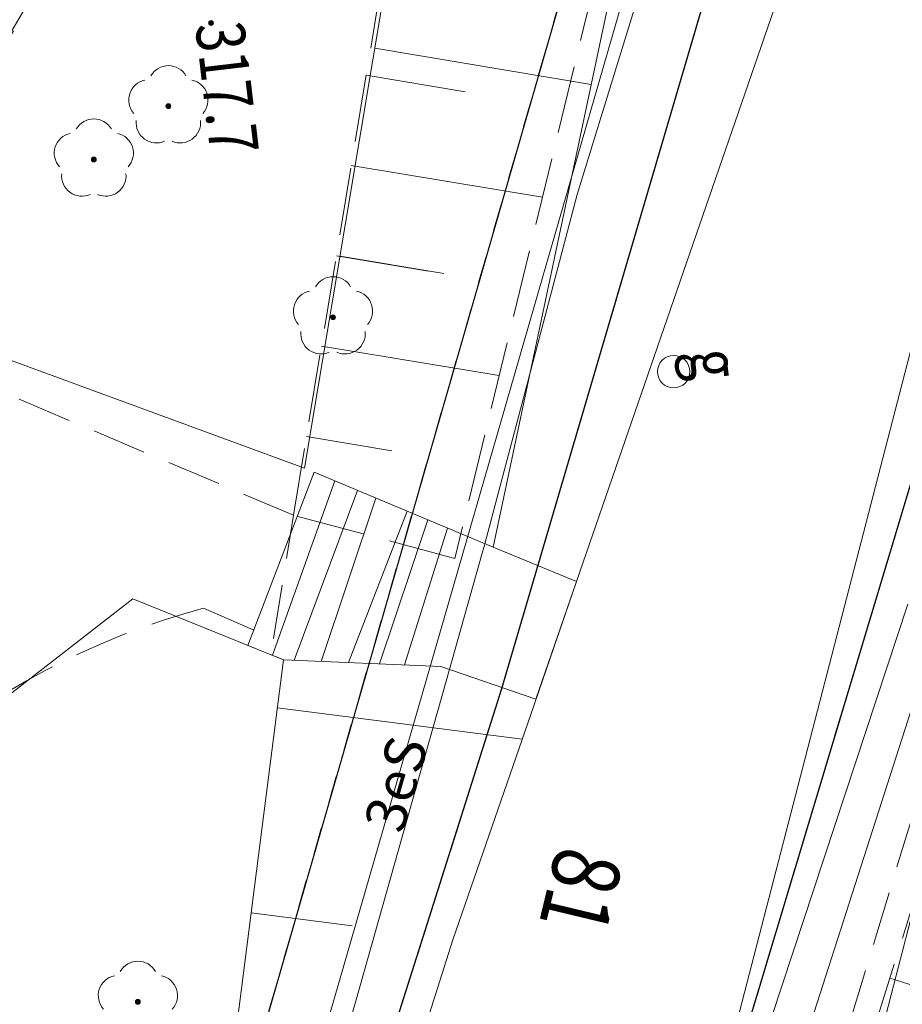
# Model space of a CAD drawing. Extents: x 6568120 to 6581475, y 5511602 to 5528428.
# Drawn here: x 6575196 to 6575212, y 5521507 to 5521525 of the extents above; entities that cross this region are included whole.
import ezdxf
from ezdxf.enums import TextEntityAlignment as Align

# ---------------------------------------------------------------- set-up
doc = ezdxf.new("R2010")
doc.units = 0
for name, pattern in [('PRZER1-1', [2, 1, -1]), ('PRZER2-1', [3, 2, -1]), ('PRZER2_5-1', [3.5, 2.5, -1]), ('PRZER3-1', [4, 3, -1])]:
    doc.linetypes.add(name, pattern=pattern)
doc.layers.get('0').update_dxf_attribs({"linetype": 'CONTINUOUS', "lineweight": 13})
for name, color, linetype, lineweight, true_color in [('GESDZI', 7, 'CONTINUOUS', 18, 0x008000), ('GESUZY', 7, 'PRZER1-1', 18, 0x008000), ('GSLKRW', 7, 'CONTINUOUS', 25, 0x0a0909), ('GSSKOA', 7, 'PRZER3-1', 18, 0x0a0909), ('GSSKOD', 7, 'PRZER2-1', 18, 0x0a0909), ('GSSZSN', 7, 'PRZER2_5-1', 18, 0x0a0909), ('GULESN', 1, 'CONTINUOUS', 18, 0xff0000), ('GULESN_O', 1, 'CONTINUOUS', 0, 0xff0000), ('L139_055.180-056.270_ST_stacja_Bielsko_Biala_Glowna - Default$0$EBTPO_352', 7, 'CONTINUOUS', 0, 0x000000), ('L139_055.180-056.270_ST_stacja_Bielsko_Biala_Glowna - Default$0$EDZPD_211', 7, 'CONTINUOUS', 0, 0x000000), ('L139_055.180-056.270_ST_stacja_Bielsko_Biala_Glowna - Default$0$EDZPD_219', 7, 'CONTINUOUS', 0, 0x000000), ('L139_055.180-056.270_ST_stacja_Bielsko_Biala_Glowna - Default$0$SDRPK_420', 7, 'CONTINUOUS', 0, 0x000000), ('L139_055.180-056.270_ST_stacja_Bielsko_Biala_Glowna - Default$0$SDRPK_423', 7, 'CONTINUOUS', 0, 0x000000), ('L139_055.180-056.270_ST_stacja_Bielsko_Biala_Glowna - Default$0$SZZPZ_922', 7, 'CONTINUOUS', 0, 0x000000), ('L139_055.180-056.270_ST_stacja_Bielsko_Biala_Glowna - Default$0$UEEPO_585', 7, 'CONTINUOUS', 0, 0x000000), ('L139_055.180-056.270_ST_stacja_Bielsko_Biala_Glowna - Default$0$UGGPA_506', 7, 'CONTINUOUS', 0, 0x000000), ('L139_055.180-056.270_ST_stacja_Bielsko_Biala_Glowna - Default$0$WUKPS_820', 7, 'CONTINUOUS', 0, 0x000000), ('L139_055.180-056.270_ST_stacja_Bielsko_Biala_Glowna - Default$0$WUKPS_823', 7, 'CONTINUOUS', 0, 0x000000), ('L139_055.180-056.270_ST_stacja_Bielsko_Biala_Glowna - Default$0$WUKPS_824', 7, 'CONTINUOUS', 0, 0x000000), ('L139_055.180-056.270_ST_stacja_Bielsko_Biala_Glowna - Default$0$WWRPP_801', 7, 'CONTINUOUS', 0, 0x000000)]:
    doc.layers.add(name, color=color, linetype=linetype, lineweight=lineweight, true_color=true_color)
doc.styles.add('GEO-INFO', font='arial.ttf')
doc.styles.add('L139_055.180-056.270_ST_stacja_Bielsko_Biala_Glowna - Default$0$Styledgn000', font='dgn000.shx')

# ---------------------------------------------------------------- blocks, each defined once
blk = doc.blocks.new('L139_055.180-056.270_ST_stacja_Bielsko_Biala_Glowna - Default$0$92276')
at = {"layer": 'L139_055.180-056.270_ST_stacja_Bielsko_Biala_Glowna - Default$0$SZZPZ_922', "linetype": 'Continuous', "true_color": 0x000000}
h = blk.add_hatch(color=18, dxfattribs=at)
edge = h.paths.add_edge_path()
edge.add_arc((0, 0), 0.045, 0, 360)
at = {"layer": 'L139_055.180-056.270_ST_stacja_Bielsko_Biala_Glowna - Default$0$SZZPZ_922', "color": 18, "linetype": 'Continuous', "lineweight": 13, "true_color": 0x000000}
blk.add_circle((0, 0), 0.045, dxfattribs=at)
for centre, start, end in [((0, 0.375), 30.1471, 149.8529), ((-0.357, 0.116), 102.1471, 221.8529), ((0.357, 0.116), 318.1471, 77.8529), ((-0.221, -0.303), 174.1471, 293.8529), ((0.22, -0.303), 246.1471, 5.8529)]:
    blk.add_arc(centre, 0.375, start, end, dxfattribs=at)
blk = doc.blocks.new('L139_055.180-056.270_ST_stacja_Bielsko_Biala_Glowna - Default$0$92277')
at = {"layer": 'L139_055.180-056.270_ST_stacja_Bielsko_Biala_Glowna - Default$0$SZZPZ_922', "linetype": 'Continuous', "true_color": 0x000000}
h = blk.add_hatch(color=18, dxfattribs=at)
edge = h.paths.add_edge_path()
edge.add_arc((0, 0), 0.045, 0, 360)
at = {"layer": 'L139_055.180-056.270_ST_stacja_Bielsko_Biala_Glowna - Default$0$SZZPZ_922', "color": 18, "linetype": 'Continuous', "lineweight": 13, "true_color": 0x000000}
blk.add_circle((0, 0), 0.045, dxfattribs=at)
for centre, start, end in [((0, 0.375), 30.1471, 149.8529), ((-0.356, 0.116), 102.1471, 221.8529), ((0.357, 0.116), 318.1471, 77.8529), ((-0.22, -0.303), 174.1471, 293.8529), ((0.221, -0.303), 246.1471, 5.8529)]:
    blk.add_arc(centre, 0.375, start, end, dxfattribs=at)
blk = doc.blocks.new('L139_055.180-056.270_ST_stacja_Bielsko_Biala_Glowna - Default$0$92278')
at = {"layer": 'L139_055.180-056.270_ST_stacja_Bielsko_Biala_Glowna - Default$0$SZZPZ_922', "linetype": 'Continuous', "true_color": 0x000000}
h = blk.add_hatch(color=18, dxfattribs=at)
edge = h.paths.add_edge_path()
edge.add_arc((0, 0), 0.045, 0, 360)
at = {"layer": 'L139_055.180-056.270_ST_stacja_Bielsko_Biala_Glowna - Default$0$SZZPZ_922', "color": 18, "linetype": 'Continuous', "lineweight": 13, "true_color": 0x000000}
blk.add_circle((0, 0), 0.045, dxfattribs=at)
for centre, start, end in [((0, 0.375), 30.1471, 149.8529), ((-0.357, 0.116), 102.1471, 221.8529), ((0.356, 0.116), 318.1471, 77.8529), ((-0.221, -0.303), 174.1471, 293.8529), ((0.22, -0.303), 246.1471, 5.8529)]:
    blk.add_arc(centre, 0.375, start, end, dxfattribs=at)
blk = doc.blocks.new('L139_055.180-056.270_ST_stacja_Bielsko_Biala_Glowna - Default$0$50689')
at = {"layer": 'L139_055.180-056.270_ST_stacja_Bielsko_Biala_Glowna - Default$0$UGGPA_506', "color": 18, "linetype": 'Continuous', "lineweight": 13, "true_color": 0x000000}
blk.add_circle((0, 0), 0.3, dxfattribs=at)
blk = doc.blocks.new('L139_055.180-056.270_ST_stacja_Bielsko_Biala_Glowna - Default$0$92294')
at = {"layer": 'L139_055.180-056.270_ST_stacja_Bielsko_Biala_Glowna - Default$0$SZZPZ_922', "linetype": 'Continuous', "true_color": 0x000000}
h = blk.add_hatch(color=18, dxfattribs=at)
edge = h.paths.add_edge_path()
edge.add_arc((0, 0), 0.045, 0, 360)
at = {"layer": 'L139_055.180-056.270_ST_stacja_Bielsko_Biala_Glowna - Default$0$SZZPZ_922', "color": 18, "linetype": 'Continuous', "lineweight": 13, "true_color": 0x000000}
blk.add_circle((0, 0), 0.045, dxfattribs=at)
for centre, start, end in [((0, 0.375), 30.1471, 149.8529), ((-0.356, 0.116), 102.1471, 221.8529), ((0.357, 0.116), 318.1471, 77.8529), ((-0.22, -0.303), 174.1471, 293.8529), ((0.221, -0.303), 246.1471, 5.8529)]:
    blk.add_arc(centre, 0.375, start, end, dxfattribs=at)
blk = doc.blocks.new('L139_055.180-056.270_ST_stacja_Bielsko_Biala_Glowna - Default$0$140663')
at = {"layer": 'L139_055.180-056.270_ST_stacja_Bielsko_Biala_Glowna - Default$0$WWRPP_801', "linetype": 'Continuous', "true_color": 0x000000}
h = blk.add_hatch(color=18, dxfattribs=at)
edge = h.paths.add_edge_path()
edge.add_arc((0, 0), 0.045, 0, 360)
at = {"layer": 'L139_055.180-056.270_ST_stacja_Bielsko_Biala_Glowna - Default$0$WWRPP_801', "color": 18, "linetype": 'Continuous', "lineweight": 13, "true_color": 0x000000}
blk.add_circle((0, 0), 0.045, dxfattribs=at)
blk = doc.blocks.new('PKP')
at = {"layer": 'L139_055.180-056.270_ST_stacja_Bielsko_Biala_Glowna - Default$0$EBTPO_352', "color": 18, "linetype": 'Continuous', "lineweight": 13, "true_color": 0x000000}
for p, q in [((6575200127.691429, 5521513555.865116), (6575201352.475108, 5521516754.485256)), ((6575201731.844463, 5521516595.583149), (6575200582.490765, 5521513372.356248)), ((6575200982.301735, 5521513281.717346), (6575202152.889413, 5521516419.224862)), ((6575202493.535816, 5521516276.542197), (6575201483.494223, 5521513260.133651)), ((6575201988.3639, 5521513238.391601), (6575203068.614773, 5521516035.665444)), ((6575203454.747212, 5521515873.930561), (6575202561.972293, 5521513213.689338)), ((6575203021.849928, 5521513193.884853), (6575203815.922152, 5521515722.649342))]:
    blk.add_line(p, q, dxfattribs=at)
at = {"layer": 'L139_055.180-056.270_ST_stacja_Bielsko_Biala_Glowna - Default$0$EBTPO_352', "color": 18, "linetype": 'Continuous', "lineweight": 13, "true_color": 0x000000, "flags": 128}
blk.add_lwpolyline([(6575201352.475108, 5521516754.485256), (6575204659.20493, 5521515369.43312), (6575206200.109021, 5521514736.02839), (6575205449.605781, 5521512559.25008), (6575203692.68673, 5521513164.995481), (6575200789.98011, 5521513289.999616), (6575200127.691429, 5521513555.865117)], dxfattribs=at)
at = {"layer": 'L139_055.180-056.270_ST_stacja_Bielsko_Biala_Glowna - Default$0$EDZPD_219', "color": 3, "linetype": 'Continuous', "lineweight": 13}
blk.add_line((6575190314.277261, 5521471394.72602), (6575210070, 5521539960), dxfattribs=at)
at = {"layer": 'L139_055.180-056.270_ST_stacja_Bielsko_Biala_Glowna - Default$0$EDZPD_219', "color": 3, "linetype": 'Continuous', "lineweight": 13, "flags": 128}
blk.add_lwpolyline([(6575182275.314709, 5521554397.902595), (6575182230, 5521553350.000001), (6575197790, 5521555749.999999), (6575209040, 5521542100.000001), (6575209500, 5521541150), (6575210070, 5521539960), (6575190314.277261, 5521471394.726021)], dxfattribs=at)
at = {"layer": 'L139_055.180-056.270_ST_stacja_Bielsko_Biala_Glowna - Default$0$SDRPK_420', "color": 18, "linetype": 'Continuous', "lineweight": 13, "true_color": 0x000000, "flags": 128}
for points in [[(6575186992.685238, 5521601877.502553), (6575189162.30571, 5521589911.99621), (6575189596.71986, 5521587516.19227), (6575190200.585331, 5521584185.860452), (6575192558.07486, 5521570775.00062), (6575196173.3774, 5521560165.60949), (6575199891.288221, 5521554806.73472), (6575207916.008331, 5521546321.263579), (6575209370.28452, 5521543821.03165), (6575210753.294539, 5521541506.956599), (6575211536.26028, 5521539460.689489), (6575212180.675071, 5521537219.154961), (6575212064.037411, 5521535441.08608), (6575211764.52454, 5521530875.197731), (6575206200.109021, 5521514736.02839), (6575205359.09621, 5521512296.73389), (6575203916.735501, 5521508113.27495), (6575195755.687819, 5521482368.1383), (6575192396.664011, 5521470898.690087)], [(6575280903.466509, 5521516559.079846), (6575260709.08379, 5521524233.258189), (6575244198.15008, 5521531281.67886), (6575228727.617751, 5521537707.03708), (6575224161.927521, 5521539183.25888), (6575221598.89285, 5521539202.57174), (6575219392.63208, 5521538580.59194), (6575217705.611881, 5521536601.92994), (6575216300.6983, 5521534175.460279), (6575208769.34146, 5521505073.94802), (6575202067.84779, 5521482882.325691), (6575198237.667853, 5521469507.33097)]]:
    blk.add_lwpolyline(points, dxfattribs=at)
at = {"layer": 'L139_055.180-056.270_ST_stacja_Bielsko_Biala_Glowna - Default$0$SDRPK_423', "color": 18, "linetype": 'Continuous', "lineweight": 13, "true_color": 0x000000, "flags": 128}
for points in [[(6575188874.71473, 5521561206.48133), (6575192119.111271, 5521548674.77969), (6575194394.216311, 5521541992.96523), (6575194264.758699, 5521538113.50472), (6575197311.315001, 5521531788.11494), (6575196988.059761, 5521526967.445301), (6575194069.39861, 5521522069.37289), (6575193838.9016, 5521519524.58155), (6575201175.10074, 5521516828.78003)], [(6575280627.683868, 5521513847.259119), (6575259724.17468, 5521521790.91651), (6575249456.82683, 5521526173.98703), (6575243176.31852, 5521528855.09916), (6575227816.175719, 5521535234.609422), (6575223737.18868, 5521536553.465781), (6575221953.19375, 5521536566.90846), (6575220877.095821, 5521536263.53943), (6575219864.32549, 5521535075.68752), (6575218759.508901, 5521533167.52465), (6575211305.078831, 5521504363.26098), (6575204593.815949, 5521482139.288482), (6575200801.526072, 5521468896.605893)], [(6575200786.195451, 5521513290.1626), (6575198003.128661, 5521514413.11375), (6575195370.80612, 5521512379.118812), (6575193813.5854, 5521509905.49869), (6575191975.786621, 5521502943.03675), (6575194377.778821, 5521496427.75441), (6575191196.5032, 5521490042.72027), (6575188223.612841, 5521487905.2648), (6575187362.04177, 5521472097.964691)]]:
    blk.add_lwpolyline(points, dxfattribs=at)
at = {"layer": 'L139_055.180-056.270_ST_stacja_Bielsko_Biala_Glowna - Default$0$UEEPO_585', "color": 1, "linetype": 'Continuous', "lineweight": 13, "flags": 128}
for points in [[(6575207771.371743, 5521526949.112229), (6575206209.106538, 5521521885.21811), (6575205352.800175, 5521518642.042041), (6575204505.583076, 5521515433.290674), (6575204498.695491, 5521515407.204622), (6575204457.354051, 5521515260.757829), (6575203721.097046, 5521512652.660975), (6575202909.728014, 5521509778.489326), (6575202114.894269, 5521506962.891822), (6575201709.362848, 5521505562.481915)], [(6575216902.542523, 5521526787.498588), (6575214801.565177, 5521520322.952903), (6575212646.716615, 5521513185.017041), (6575209934.934167, 5521504747.11546)], [(6575203114.913632, 5521484049.526577), (6575203965.377192, 5521487262.196734), (6575204294.757044, 5521488506.4462), (6575205212.489079, 5521491973.226513), (6575207636.693709, 5521500107.779835), (6575208394.270737, 5521502406.818588), (6575209230.520286, 5521504944.606892), (6575212319.70334, 5521514319.431249)]]:
    blk.add_lwpolyline(points, dxfattribs=at)
at = {"layer": 'L139_055.180-056.270_ST_stacja_Bielsko_Biala_Glowna - Default$0$WUKPS_820', "color": 18, "linetype": 'Continuous', "lineweight": 13, "true_color": 0x000000}
for p, q in [((6575206472.196021, 5521523922.518181), (6575202472.74133, 5521524591.16597)), ((6575201830.115131, 5521520746.9516), (6575203746.826365, 5521520426.505275)), ((6575205195.68621, 5521511821.30597), (6575200672.386931, 5521512399.47768)), ((6575200188.57347, 5521508613.939171), (6575202056.620681, 5521508375.158006))]:
    blk.add_line(p, q, dxfattribs=at)
at = {"layer": 'L139_055.180-056.270_ST_stacja_Bielsko_Biala_Glowna - Default$0$WUKPS_823', "color": 18, "linetype": 'Continuous', "lineweight": 13, "true_color": 0x000000, "flags": 128}
for points in [[(6575201175.10074, 5521516828.78003), (6575204462.381011, 5521536493.415161), (6575195563.3469, 5521548287.238979), (6575188874.71473, 5521561206.48133)], [(6575190250.454836, 5521471409.928872), (6575199467.56656, 5521502972.71453), (6575200786.195451, 5521513290.1626)]]:
    blk.add_lwpolyline(points, dxfattribs=at)
at = {"layer": 'L139_055.180-056.270_ST_stacja_Bielsko_Biala_Glowna - Default$0$WUKPS_824', "color": 18, "linetype": 'Continuous', "lineweight": 13, "true_color": 0x000000, "flags": 128}
blk.add_lwpolyline([(6575204659.20493, 5521515369.43312), (6575208719.6666, 5521534526.95507), (6575206498.41463, 5521540711.25831), (6575197289.81197, 5521553608.195889), (6575194237.859211, 5521559309.08304), (6575191447.16903, 5521569936.54188), (6575188170.62289, 5521587468.81782)], dxfattribs=at)
at = {"color": 18, "linetype": 'Continuous', "lineweight": 13, "true_color": 0x000000, "xscale": 1000, "yscale": 1000, "zscale": 1000}
for name, p in [('L139_055.180-056.270_ST_stacja_Bielsko_Biala_Glowna - Default$0$140663', (6575199448, 5521525056)), ('L139_055.180-056.270_ST_stacja_Bielsko_Biala_Glowna - Default$0$92276', (6575198659.5, 5521523518)), ('L139_055.180-056.270_ST_stacja_Bielsko_Biala_Glowna - Default$0$92277', (6575197281.500001, 5521522534)), ('L139_055.180-056.270_ST_stacja_Bielsko_Biala_Glowna - Default$0$92278', (6575201701.5, 5521519618.000001)), ('L139_055.180-056.270_ST_stacja_Bielsko_Biala_Glowna - Default$0$50689', (6575207993.4723, 5521518613.201599)), ('L139_055.180-056.270_ST_stacja_Bielsko_Biala_Glowna - Default$0$92294', (6575198095.500001, 5521506968))]:
    blk.add_blockref(name, p, dxfattribs=at)
at = {"layer": 'L139_055.180-056.270_ST_stacja_Bielsko_Biala_Glowna - Default$0$EDZPD_211', "color": 3, "linetype": 'Continuous', "lineweight": 30, "insert": (6575205855.765799, 5521509893.39156), "char_height": 1250, "attachment_point": 7, "rotation": 256.5276002366, "line_spacing_factor": 0.8, "style": 'L139_055.180-056.270_ST_stacja_Bielsko_Biala_Glowna - Default$0$Styledgn000'}
blk.add_mtext('{\\W0.8;\\C3;81}', dxfattribs=at)
at = {"layer": 'L139_055.180-056.270_ST_stacja_Bielsko_Biala_Glowna - Default$0$UGGPA_506', "color": 18, "linetype": 'Continuous', "lineweight": 13, "true_color": 0x000000, "insert": (6575208288.528864, 5521518989.310783), "char_height": 900, "attachment_point": 7, "rotation": 276.7465439405, "line_spacing_factor": 0.8, "style": 'L139_055.180-056.270_ST_stacja_Bielsko_Biala_Glowna - Default$0$Styledgn000'}
blk.add_mtext('{\\W0.8;g}', dxfattribs=at)
at = {"layer": 'L139_055.180-056.270_ST_stacja_Bielsko_Biala_Glowna - Default$0$WWRPP_801', "color": 18, "linetype": 'Continuous', "lineweight": 13, "true_color": 0x000000, "insert": (6575199153.056563, 5521525021.109183), "char_height": 900, "attachment_point": 7, "rotation": 276.7465439405, "line_spacing_factor": 0.8, "style": 'L139_055.180-056.270_ST_stacja_Bielsko_Biala_Glowna - Default$0$Styledgn000'}
blk.add_mtext('{\\W0.8;317.7}', dxfattribs=at)

msp = doc.modelspace()

# ---------------------------------------------------------------- linework, layer by layer
at = {"layer": 'GESDZI', "linetype": 'Continuous', "elevation": 10.3}
for points in [[(6575182.46, 5521553.38), (6575197.788, 5521555.748), (6575209.037, 5521542.099), (6575209.497, 5521541.149), (6575210.067, 5521539.959), (6575183.147, 5521446.525), (6575182.7, 5521455.04), (6575180.86, 5521483.37), (6575180.87, 5521487.24), (6575181.6, 5521520.17), (6575181.72, 5521523.91)], [(6575209.037, 5521542.099), (6575223.576, 5521536.449), (6575217.306, 5521519.091), (6575185.57, 5521413.79), (6575185.577, 5521414.787), (6575183.147, 5521446.525), (6575210.067, 5521539.959), (6575209.497, 5521541.149)]]:
    msp.add_lwpolyline(points, close=True, dxfattribs=at)
at = {"layer": 'GESUZY', "linetype": 'PRZER1-1', "ltscale": 0.5, "elevation": 10.18}
msp.add_lwpolyline([(6575197.788, 5521555.748), (6575209.037, 5521542.099), (6575209.497, 5521541.149), (6575210.067, 5521539.959), (6575183.147, 5521446.525), (6575182.7, 5521455.04), (6575180.86, 5521483.37), (6575180.87, 5521487.24), (6575181.6, 5521520.17), (6575181.72, 5521523.91), (6575182.46, 5521553.38)], close=True, dxfattribs=at)
msp.add_lwpolyline([(6575197.788, 5521555.748), (6575209.037, 5521542.099), (6575209.497, 5521541.149), (6575210.067, 5521539.959), (6575183.147, 5521446.525), (6575182.7, 5521455.04), (6575180.86, 5521483.37), (6575180.87, 5521487.24), (6575181.6, 5521520.17), (6575181.72, 5521523.91), (6575182.46, 5521553.38)], close=True, dxfattribs=at)
msp.add_lwpolyline([(6575197.788, 5521555.748), (6575209.037, 5521542.099), (6575209.497, 5521541.149), (6575210.067, 5521539.959), (6575183.147, 5521446.525), (6575182.7, 5521455.04), (6575180.86, 5521483.37), (6575180.87, 5521487.24), (6575181.6, 5521520.17), (6575181.72, 5521523.91), (6575182.46, 5521553.38)], close=True, dxfattribs=at)
msp.add_lwpolyline([(6575197.788, 5521555.748), (6575209.037, 5521542.099), (6575209.497, 5521541.149), (6575210.067, 5521539.959), (6575183.147, 5521446.525), (6575182.7, 5521455.04), (6575180.86, 5521483.37), (6575180.87, 5521487.24), (6575181.6, 5521520.17), (6575181.72, 5521523.91), (6575182.46, 5521553.38)], close=True, dxfattribs=at)
at = {"layer": 'GSLKRW', "color": 18, "linetype": 'Continuous', "lineweight": 25, "true_color": 0x0a0909, "elevation": 10.18}
for points in [[(6575189.74, 5521462.91), (6575199.04, 5521494.5), (6575204.82, 5521512.76), (6575210.244, 5521531.213, 0.15384), (6575210.904, 5521538.973)], [(6575182.97, 5521417.85), (6575190.65, 5521444.71), (6575192.62, 5521450.81), (6575216.58, 5521530.55), (6575218.24, 5521535.68, -0.158275), (6575219.95, 5521538.24)]]:
    msp.add_lwpolyline(points, format="xyb", dxfattribs=at)
at = {"layer": 'GSSKOA', "color": 18, "linetype": 'PRZER3-1', "lineweight": 18, "ltscale": 0.5, "true_color": 0x0a0909, "elevation": 10.18}
for points in [[(6575182.97, 5521417.85), (6575181.91, 5521440.94, 0.295604), (6575183.76, 5521440.9, 0.192799), (6575184.93, 5521442.34), (6575187.78, 5521452.23), (6575188.69, 5521455.36), (6575189.71, 5521462.36), (6575189.74, 5521462.91), (6575199.04, 5521494.5), (6575204.82, 5521512.76), (6575210.244, 5521531.213, 0.15384), (6575210.904, 5521538.973)], [(6575219.95, 5521538.24, 0.158275), (6575218.24, 5521535.68), (6575216.58, 5521530.55), (6575192.62, 5521450.81), (6575190.65, 5521444.71), (6575182.97, 5521417.85)]]:
    msp.add_lwpolyline(points, format="xyb", dxfattribs=at)
at = {"layer": 'GSSKOD', "color": 18, "linetype": 'PRZER2-1', "lineweight": 18, "ltscale": 0.5, "true_color": 0x0a0909, "elevation": 10.18}
for points in [[(6575186.62, 5521455.08), (6575186.993, 5521465.99), (6575187.955, 5521487.838, 0.212352), (6575193.104, 5521493.446, 0.1392), (6575193.843, 5521497.337, -0.005949), (6575192.062, 5521502.883), (6575193.794, 5521511.311, -0.113467), (6575199.306, 5521514.243), (6575200.6, 5521513.68), (6575200.97, 5521515.96), (6575194.217, 5521518.816, -0.285213), (6575194.29, 5521522.922, 0.407795), (6575194.15, 5521538.115, 0.125527), (6575192.497, 5521547.625), (6575189.233, 5521556.792), (6575188.508, 5521562.797), (6575189.13, 5521584.36), (6575189.198, 5521585.6)], [(6575182.97, 5521417.85), (6575190.65, 5521444.71), (6575192.62, 5521450.81), (6575216.58, 5521530.55), (6575218.24, 5521535.68, -0.158275), (6575219.95, 5521538.24, -0.147469), (6575223.22, 5521538.89), (6575224.399, 5521538.432), (6575223.576, 5521536.449), (6575223.478, 5521536.177), (6575222.79, 5521535.62), (6575221.42, 5521534.15), (6575220.47, 5521532.96), (6575219.28, 5521530.76), (6575217.68, 5521527.12), (6575216.6, 5521524.28), (6575216.32, 5521523.34), (6575196.05, 5521456.36), (6575195.86, 5521454.37), (6575185.88, 5521419.76), (6575185.59, 5521418.27), (6575185.42, 5521416.77)]]:
    msp.add_lwpolyline(points, format="xyb", dxfattribs=at)
at = {"layer": 'GSSZSN', "linetype": 'PRZER2_5-1', "ltscale": 0.5, "elevation": 10.14}
for points in [[(6575200.97, 5521515.96), (6575204.363, 5521536.486), (6575195.681, 5521547.844), (6575191.893, 5521554.513), (6575190.85, 5521564.98), (6575189.13, 5521584.36), (6575189.198, 5521585.6)], [(6575189.198, 5521585.6), (6575193.131, 5521569.758), (6575195.034, 5521562.028), (6575196.215, 5521555.279), (6575198.551, 5521551.346), (6575206.536, 5521540.259), (6575208.631, 5521534.45), (6575203.95, 5521515.16), (6575200.97, 5521515.96)], [(6575185.32, 5521415.06), (6575185.42, 5521416.77), (6575185.59, 5521418.27), (6575185.88, 5521419.76), (6575195.86, 5521454.37), (6575196.05, 5521456.36), (6575217.107, 5521523.8), (6575219.28, 5521530.76), (6575220.47, 5521532.96)]]:
    msp.add_lwpolyline(points, dxfattribs=at)
at = {"layer": 'GSSZSN', "linetype": 'Continuous', "elevation": 10.14, "flags": 128}
for points in [[(6575202.314, 5521524.089), (6575204.142, 5521523.787)], [(6575202.038, 5521522.42), (6575205.57, 5521521.836)], [(6575201.762, 5521520.752), (6575203.466, 5521520.47)], [(6575201.486, 5521519.083), (6575204.77, 5521518.54)], [(6575201.21, 5521517.414), (6575202.79, 5521517.153)], [(6575211.988, 5521507.403), (6575212.808, 5521507.147)]]:
    msp.add_lwpolyline(points, dxfattribs=at)
at = {"layer": 'GULESN', "linetype": 'Continuous', "elevation": 10.18}
msp.add_lwpolyline([(6575209.057, 5521558.424), (6575203.2, 5521548.41), (6575201.49, 5521545.33), (6575207.31, 5521526.76), (6575207.11, 5521525.69), (6575194.94, 5521483.56), (6575190.84, 5521482.66)], dxfattribs=at)

# ---------------------------------------------------------------- texts
at = {"layer": 'GULESN_O', "linetype": 'Continuous', "lineweight": 0, "style": 'GEO-INFO'}
msp.add_text('3eS', height=0.75, rotation=73.8877, dxfattribs=at).set_placement((6575202.865, 5521510.996, 10.8), align=Align.MIDDLE_CENTER)

# ---------------------------------------------------------------- next in the draw order: block references
at = {"xscale": 0.001, "yscale": 0.001, "zscale": 0.001}
msp.add_blockref('PKP', (0, 0, 100), dxfattribs=at)

doc.saveas('drawing.dxf')
